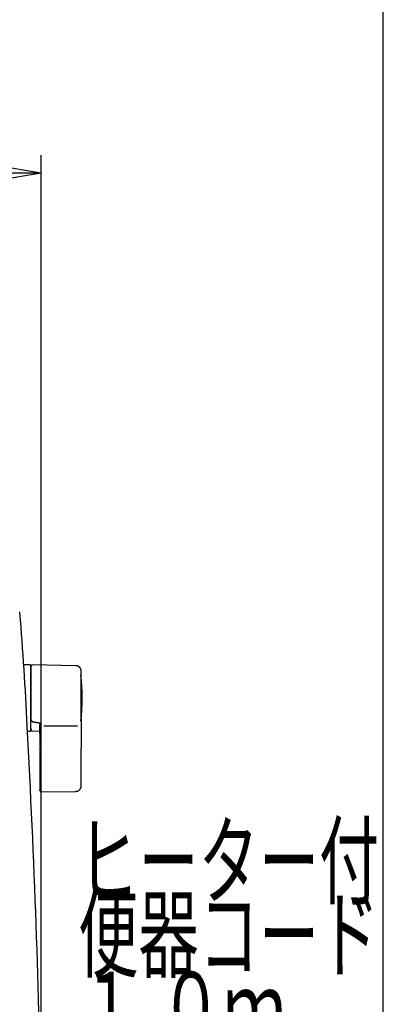
# Model space of a CAD drawing. Extents: x -22355 to 2010, y -22466 to 2905.
# Drawn here: x 1807 to 2010, y 1053 to 1603 of the extents above; entities that cross this region are included whole.
import ezdxf
from ezdxf.enums import TextEntityAlignment as Align

# ---------------------------------------------------------------- set-up
doc = ezdxf.new("R2010")
doc.units = 0
doc.layers.get('0').update_dxf_attribs({"linetype": 'CONTINUOUS'})
doc.layers.get('DEFPOINTS').update_dxf_attribs({"linetype": 'CONTINUOUS'})
for name, color, linetype in [('タンク', 7, 'CONTINUOUS'), ('寸法', 7, 'CONTINUOUS'), ('枠_表', 7, 'CONTINUOUS')]:
    doc.layers.add(name, color=color, linetype=linetype)
doc.styles.add('EXCADDIM1', font='monotxt', dxfattribs={"width": 0.84, "bigfont": 'extfont'})
doc.styles.add('EXCADSTD', font='monotxt', dxfattribs={"bigfont": 'extfont'})
doc.styles.get("Standard").update_dxf_attribs({"font": 'monotxt', "bigfont": 'extfont'})
doc.dimstyles.new('ISO-25', dxfattribs={"dimtxt": 2.5, "dimasz": 2.5, "dimexe": 1.25, "dimexo": 0.625, "dimtad": 1, "dimtxsty": 'STANDARD', "dimcen": 2.5, "dimazin": 3, "dimtfac": 1, "dimtmove": 0, "dimatfit": 3})

# ---------------------------------------------------------------- blocks, each defined once
blk = doc.blocks.new('EX_NORM')
at = {"color": 0, "linetype": 'CONTINUOUS'}
for q in [(-1, 0.167), (-1, 0), (-1, -0.167)]:
    blk.add_line((0, 0), q, dxfattribs=at)
blk = doc.blocks.new('*D44')
at = {"layer": 'DEFPOINTS', "color": 0}
for p in [(1819.08, 1517.14), (1419.43, 1008.25), (1819.08, 1005.17)]:
    blk.add_point(p, dxfattribs=at)
at = {"layer": '寸法', "color": 3, "linetype": 'CONTINUOUS'}
for p, q in [((1419.43, 1015.25), (1419.43, 1527.14)), ((1819.08, 1012.17), (1819.08, 1527.14)), ((1449.43, 1517.14), (1789.08, 1517.14))]:
    blk.add_line(p, q, dxfattribs=at)
at = {"layer": '寸法', "color": 3, "xscale": 30, "yscale": 30, "zscale": 30, "rotation": 180}
blk.add_blockref('EX_NORM', (1419.43, 1517.14), dxfattribs=at)
at = {"layer": '寸法', "color": 3, "xscale": 30, "yscale": 30, "zscale": 30}
blk.add_blockref('EX_NORM', (1819.08, 1517.14), dxfattribs=at)
at = {"layer": '寸法', "color": 2, "insert": (1619.25, 1540.64), "char_height": 40, "attachment_point": 5, "style": 'EXCADDIM1'}
blk.add_mtext('400', dxfattribs=at)

msp = doc.modelspace()

# ---------------------------------------------------------------- linework, layer by layer
at = {"layer": 'タンク', "color": 6, "linetype": 'CONTINUOUS'}
for p, q in [((1812.947, 1242.512), (1809.147, 1242.512)), ((1813.147, 1242.312), (1813.147, 1205.712)), ((1838.487, 1242.065), (1814.034, 1242.502)), ((1813.947, 1211.31), (1813.947, 1211.091)), ((1818.347, 1210.22), (1818.947, 1210.153)), ((1811.642, 1205.512), (1812.947, 1205.512)), ((1813.804, 1205.684), (1818.347, 1205.601)), ((1820.607, 1208.515), (1839.307, 1208.515)), ((1818.347, 1196.765), (1818.347, 1184.911)), ((1841.434, 1184.914), (1841.434, 1196.011)), ((1818.917, 1171.641), (1838.604, 1171.968))]:
    msp.add_line(p, q, dxfattribs=at)
at = {"layer": 'タンク', "color": 6, "linetype": 'CONTINUOUS', "flags": 128}
for points in [[(1813.982, 1242.516), (1813.982, 1242.516), (1813.98, 1242.515), (1813.978, 1242.514), (1813.974, 1242.512), (1813.97, 1242.51), (1813.965, 1242.508), (1813.959, 1242.505), (1813.953, 1242.502), (1813.947, 1242.499), (1813.94, 1242.496), (1813.933, 1242.493), (1813.918, 1242.485), (1813.904, 1242.478), (1813.889, 1242.471), (1813.874, 1242.463), (1813.859, 1242.456), (1813.844, 1242.448), (1813.829, 1242.44), (1813.815, 1242.431), (1813.8, 1242.422), (1813.785, 1242.413), (1813.771, 1242.404), (1813.749, 1242.388), (1813.727, 1242.371), (1813.705, 1242.353), (1813.684, 1242.335), (1813.663, 1242.315), (1813.643, 1242.295), (1813.623, 1242.274), (1813.604, 1242.252), (1813.585, 1242.23), (1813.566, 1242.206), (1813.548, 1242.183), (1813.529, 1242.156), (1813.511, 1242.13), (1813.493, 1242.102), (1813.476, 1242.074), (1813.46, 1242.046), (1813.445, 1242.018), (1813.431, 1241.989), (1813.419, 1241.96), (1813.407, 1241.931), (1813.397, 1241.902), (1813.388, 1241.873), (1813.383, 1241.854), (1813.378, 1241.834), (1813.374, 1241.815), (1813.371, 1241.796), (1813.368, 1241.776), (1813.365, 1241.757), (1813.363, 1241.737), (1813.36, 1241.718), (1813.358, 1241.699), (1813.356, 1241.679), (1813.354, 1241.659), (1813.354, 1241.649), (1813.353, 1241.639), (1813.352, 1241.63), (1813.351, 1241.62), (1813.35, 1241.612), (1813.349, 1241.604), (1813.349, 1241.598), (1813.348, 1241.592), (1813.348, 1241.588), (1813.347, 1241.586), (1813.347, 1241.585)], [(1813.347, 1241.488), (1813.347, 1241.488), (1813.347, 1241.489), (1813.347, 1241.489), (1813.347, 1241.49), (1813.347, 1241.49), (1813.347, 1241.491), (1813.347, 1241.492), (1813.347, 1241.494), (1813.347, 1241.495), (1813.347, 1241.496), (1813.347, 1241.497), (1813.347, 1241.504), (1813.347, 1241.511), (1813.347, 1241.518), (1813.347, 1241.525), (1813.347, 1241.532), (1813.347, 1241.538), (1813.347, 1241.544), (1813.347, 1241.55), (1813.347, 1241.555), (1813.347, 1241.56), (1813.347, 1241.565), (1813.347, 1241.577), (1813.347, 1241.575), (1813.347, 1241.56), (1813.347, 1241.535), (1813.347, 1241.499), (1813.347, 1241.455), (1813.347, 1241.404), (1813.347, 1241.347), (1813.347, 1241.285), (1813.347, 1241.22), (1813.347, 1241.154), (1813.347, 1241.002), (1813.347, 1240.847), (1813.347, 1240.69), (1813.347, 1240.532), (1813.347, 1240.371), (1813.347, 1240.209), (1813.347, 1240.045), (1813.347, 1239.88), (1813.347, 1239.714), (1813.347, 1239.547), (1813.347, 1239.38), (1813.347, 1239.114), (1813.347, 1238.847), (1813.347, 1238.579), (1813.347, 1238.31), (1813.347, 1238.04), (1813.347, 1237.77), (1813.347, 1237.499), (1813.347, 1237.228), (1813.347, 1236.957), (1813.347, 1236.686), (1813.347, 1236.416), (1813.347, 1236.075), (1813.347, 1235.734), (1813.347, 1235.393), (1813.347, 1235.052), (1813.347, 1234.709), (1813.347, 1234.365), (1813.347, 1234.019), (1813.347, 1233.67), (1813.347, 1233.319), (1813.347, 1232.965), (1813.347, 1232.606), (1813.347, 1232.189), (1813.347, 1231.767), (1813.347, 1231.342), (1813.347, 1230.915), (1813.347, 1230.486), (1813.347, 1230.056), (1813.347, 1229.627), (1813.347, 1229.199), (1813.347, 1228.774), (1813.347, 1228.353), (1813.347, 1227.935), (1813.347, 1227.642), (1813.347, 1227.352), (1813.347, 1227.064), (1813.347, 1226.778), (1813.347, 1226.494), (1813.347, 1226.212), (1813.347, 1225.932), (1813.347, 1225.654), (1813.347, 1225.377), (1813.347, 1225.102), (1813.347, 1224.827), (1813.347, 1224.691), (1813.347, 1224.557), (1813.347, 1224.428), (1813.347, 1224.305), (1813.347, 1224.192), (1813.347, 1224.09), (1813.347, 1224.002), (1813.347, 1223.929), (1813.347, 1223.875), (1813.347, 1223.84), (1813.347, 1223.828)], [(1841.434, 1239.066), (1841.433, 1239.069), (1841.432, 1239.079), (1841.43, 1239.094), (1841.428, 1239.114), (1841.425, 1239.138), (1841.421, 1239.166), (1841.417, 1239.197), (1841.413, 1239.231), (1841.409, 1239.267), (1841.404, 1239.304), (1841.4, 1239.341), (1841.39, 1239.42), (1841.38, 1239.5), (1841.369, 1239.579), (1841.357, 1239.659), (1841.344, 1239.739), (1841.329, 1239.819), (1841.312, 1239.899), (1841.293, 1239.978), (1841.272, 1240.057), (1841.247, 1240.136), (1841.219, 1240.214), (1841.173, 1240.326), (1841.12, 1240.436), (1841.06, 1240.545), (1840.994, 1240.651), (1840.922, 1240.756), (1840.846, 1240.858), (1840.764, 1240.957), (1840.678, 1241.053), (1840.588, 1241.146), (1840.495, 1241.236), (1840.398, 1241.323), (1840.309, 1241.398), (1840.218, 1241.469), (1840.125, 1241.537), (1840.03, 1241.602), (1839.934, 1241.662), (1839.837, 1241.718), (1839.74, 1241.77), (1839.641, 1241.817), (1839.542, 1241.86), (1839.443, 1241.897), (1839.344, 1241.929), (1839.286, 1241.945), (1839.227, 1241.96), (1839.169, 1241.973), (1839.11, 1241.985), (1839.052, 1241.995), (1838.993, 1242.004), (1838.934, 1242.013), (1838.875, 1242.021), (1838.816, 1242.028), (1838.757, 1242.035), (1838.698, 1242.041), (1838.669, 1242.045), (1838.641, 1242.048), (1838.614, 1242.051), (1838.588, 1242.054), (1838.564, 1242.057), (1838.543, 1242.059), (1838.524, 1242.061), (1838.509, 1242.063), (1838.497, 1242.064), (1838.49, 1242.065), (1838.487, 1242.065)], [(1841.434, 1223.856), (1841.434, 1223.864), (1841.434, 1223.89), (1841.434, 1223.93), (1841.434, 1223.983), (1841.434, 1224.048), (1841.434, 1224.123), (1841.434, 1224.206), (1841.434, 1224.296), (1841.434, 1224.391), (1841.434, 1224.489), (1841.434, 1224.59), (1841.434, 1224.803), (1841.434, 1225.017), (1841.434, 1225.232), (1841.434, 1225.449), (1841.434, 1225.668), (1841.434, 1225.888), (1841.434, 1226.11), (1841.434, 1226.333), (1841.434, 1226.559), (1841.434, 1226.786), (1841.434, 1227.016), (1841.434, 1227.36), (1841.434, 1227.709), (1841.434, 1228.061), (1841.434, 1228.416), (1841.434, 1228.772), (1841.434, 1229.13), (1841.434, 1229.488), (1841.434, 1229.846), (1841.434, 1230.203), (1841.434, 1230.558), (1841.434, 1230.911), (1841.434, 1231.24), (1841.434, 1231.567), (1841.434, 1231.892), (1841.434, 1232.215), (1841.434, 1232.536), (1841.434, 1232.855), (1841.434, 1233.173), (1841.434, 1233.489), (1841.434, 1233.804), (1841.434, 1234.119), (1841.434, 1234.432), (1841.434, 1234.684), (1841.434, 1234.936), (1841.434, 1235.188), (1841.434, 1235.44), (1841.434, 1235.693), (1841.434, 1235.948), (1841.434, 1236.203), (1841.434, 1236.461), (1841.434, 1236.72), (1841.434, 1236.981), (1841.434, 1237.244), (1841.434, 1237.421), (1841.434, 1237.598), (1841.434, 1237.771), (1841.434, 1237.94), (1841.434, 1238.103), (1841.434, 1238.258), (1841.434, 1238.402), (1841.434, 1238.535), (1841.434, 1238.653), (1841.434, 1238.756), (1841.434, 1238.841), (1841.434, 1238.853), (1841.434, 1238.863), (1841.434, 1238.874), (1841.434, 1238.885), (1841.434, 1238.897), (1841.434, 1238.909), (1841.434, 1238.922), (1841.434, 1238.936), (1841.434, 1238.951), (1841.434, 1238.967), (1841.434, 1238.985), (1841.434, 1238.995), (1841.434, 1239.005), (1841.434, 1239.014), (1841.434, 1239.024), (1841.434, 1239.033), (1841.434, 1239.041), (1841.434, 1239.048), (1841.434, 1239.054), (1841.434, 1239.059), (1841.434, 1239.062), (1841.434, 1239.063)], [(1813.347, 1223.828), (1813.347, 1223.819), (1813.347, 1223.792), (1813.347, 1223.749), (1813.347, 1223.693), (1813.347, 1223.624), (1813.347, 1223.544), (1813.347, 1223.456), (1813.347, 1223.36), (1813.347, 1223.259), (1813.347, 1223.154), (1813.347, 1223.048), (1813.347, 1222.834), (1813.347, 1222.619), (1813.347, 1222.404), (1813.347, 1222.187), (1813.347, 1221.97), (1813.347, 1221.751), (1813.347, 1221.531), (1813.347, 1221.31), (1813.347, 1221.087), (1813.347, 1220.862), (1813.347, 1220.636), (1813.347, 1220.308), (1813.347, 1219.977), (1813.347, 1219.643), (1813.347, 1219.306), (1813.347, 1218.966), (1813.347, 1218.625), (1813.347, 1218.281), (1813.347, 1217.936), (1813.347, 1217.591), (1813.347, 1217.244), (1813.347, 1216.897), (1813.347, 1216.576), (1813.347, 1216.255), (1813.347, 1215.935), (1813.347, 1215.618), (1813.347, 1215.303), (1813.347, 1214.992), (1813.347, 1214.686), (1813.347, 1214.384), (1813.347, 1214.088), (1813.347, 1213.798), (1813.347, 1213.516), (1813.347, 1213.363), (1813.347, 1213.212), (1813.347, 1213.063), (1813.347, 1212.915), (1813.347, 1212.768), (1813.347, 1212.621), (1813.347, 1212.475), (1813.347, 1212.328), (1813.347, 1212.181), (1813.347, 1212.032), (1813.347, 1211.883), (1813.347, 1211.807), (1813.347, 1211.733), (1813.347, 1211.661), (1813.347, 1211.592), (1813.347, 1211.528), (1813.347, 1211.47), (1813.347, 1211.42), (1813.347, 1211.379), (1813.347, 1211.348), (1813.347, 1211.328), (1813.347, 1211.321)], [(1841.434, 1213.036), (1841.434, 1213.042), (1841.434, 1213.059), (1841.434, 1213.085), (1841.434, 1213.12), (1841.434, 1213.162), (1841.434, 1213.211), (1841.434, 1213.265), (1841.434, 1213.323), (1841.434, 1213.384), (1841.434, 1213.447), (1841.434, 1213.511), (1841.434, 1213.639), (1841.434, 1213.766), (1841.434, 1213.892), (1841.434, 1214.017), (1841.434, 1214.143), (1841.434, 1214.268), (1841.434, 1214.394), (1841.434, 1214.521), (1841.434, 1214.649), (1841.434, 1214.778), (1841.434, 1214.909), (1841.434, 1215.154), (1841.434, 1215.404), (1841.434, 1215.661), (1841.434, 1215.923), (1841.434, 1216.189), (1841.434, 1216.458), (1841.434, 1216.731), (1841.434, 1217.007), (1841.434, 1217.284), (1841.434, 1217.563), (1841.434, 1217.842), (1841.434, 1218.144), (1841.434, 1218.446), (1841.434, 1218.747), (1841.434, 1219.048), (1841.434, 1219.347), (1841.434, 1219.645), (1841.434, 1219.94), (1841.434, 1220.234), (1841.434, 1220.525), (1841.434, 1220.814), (1841.434, 1221.099), (1841.434, 1221.296), (1841.434, 1221.491), (1841.434, 1221.684), (1841.434, 1221.876), (1841.434, 1222.067), (1841.434, 1222.257), (1841.434, 1222.445), (1841.434, 1222.632), (1841.434, 1222.819), (1841.434, 1223.005), (1841.434, 1223.189), (1841.434, 1223.28), (1841.434, 1223.37), (1841.434, 1223.456), (1841.434, 1223.538), (1841.434, 1223.613), (1841.434, 1223.681), (1841.434, 1223.74), (1841.434, 1223.788), (1841.434, 1223.825), (1841.434, 1223.848), (1841.434, 1223.856)], [(1813.347, 1207.026), (1813.347, 1207.026), (1813.347, 1207.026), (1813.347, 1207.026), (1813.347, 1207.025), (1813.347, 1207.025), (1813.347, 1207.025), (1813.347, 1207.024), (1813.347, 1207.023), (1813.347, 1207.023), (1813.347, 1207.022), (1813.347, 1207.021), (1813.347, 1207.005), (1813.347, 1206.98), (1813.347, 1206.947), (1813.347, 1206.908), (1813.347, 1206.866), (1813.347, 1206.821), (1813.347, 1206.775), (1813.347, 1206.73), (1813.347, 1206.688), (1813.347, 1206.65), (1813.347, 1206.618), (1813.347, 1206.61), (1813.347, 1206.602), (1813.347, 1206.596), (1813.347, 1206.589), (1813.347, 1206.584), (1813.347, 1206.579), (1813.347, 1206.575), (1813.347, 1206.571), (1813.347, 1206.569), (1813.347, 1206.566), (1813.347, 1206.565), (1813.347, 1206.563), (1813.347, 1206.563), (1813.347, 1206.566), (1813.347, 1206.571), (1813.347, 1206.578), (1813.347, 1206.587), (1813.347, 1206.596), (1813.347, 1206.607), (1813.347, 1206.619), (1813.347, 1206.632), (1813.347, 1206.646), (1813.347, 1206.704), (1813.347, 1206.768), (1813.347, 1206.837), (1813.347, 1206.912), (1813.347, 1206.99), (1813.347, 1207.072), (1813.347, 1207.157), (1813.347, 1207.245), (1813.347, 1207.336), (1813.347, 1207.427), (1813.347, 1207.52), (1813.347, 1207.668), (1813.347, 1207.818), (1813.347, 1207.968), (1813.347, 1208.12), (1813.347, 1208.272), (1813.347, 1208.426), (1813.347, 1208.58), (1813.347, 1208.735), (1813.347, 1208.891), (1813.347, 1209.048), (1813.347, 1209.205), (1813.347, 1209.357), (1813.347, 1209.509), (1813.347, 1209.661), (1813.347, 1209.812), (1813.347, 1209.963), (1813.347, 1210.112), (1813.347, 1210.26), (1813.347, 1210.407), (1813.347, 1210.551), (1813.347, 1210.693), (1813.347, 1210.832), (1813.347, 1210.901), (1813.347, 1210.968), (1813.347, 1211.032), (1813.347, 1211.092), (1813.347, 1211.147), (1813.347, 1211.197), (1813.347, 1211.24), (1813.347, 1211.275), (1813.347, 1211.301), (1813.347, 1211.318), (1813.347, 1211.324)], [(1813.947, 1211.307), (1813.947, 1211.307), (1813.944, 1211.307), (1813.941, 1211.307), (1813.936, 1211.307), (1813.93, 1211.307), (1813.923, 1211.307), (1813.915, 1211.308), (1813.907, 1211.308), (1813.898, 1211.308), (1813.889, 1211.308), (1813.88, 1211.308), (1813.86, 1211.308), (1813.84, 1211.308), (1813.82, 1211.308), (1813.799, 1211.309), (1813.778, 1211.309), (1813.757, 1211.309), (1813.736, 1211.309), (1813.714, 1211.31), (1813.693, 1211.31), (1813.672, 1211.31), (1813.651, 1211.31), (1813.632, 1211.311), (1813.614, 1211.311), (1813.595, 1211.311), (1813.577, 1211.312), (1813.559, 1211.312), (1813.541, 1211.312), (1813.523, 1211.313), (1813.506, 1211.313), (1813.488, 1211.314), (1813.47, 1211.314), (1813.452, 1211.315), (1813.441, 1211.315), (1813.43, 1211.315), (1813.419, 1211.316), (1813.409, 1211.316), (1813.399, 1211.316), (1813.39, 1211.317), (1813.381, 1211.317), (1813.374, 1211.318), (1813.367, 1211.318), (1813.361, 1211.319), (1813.357, 1211.319), (1813.356, 1211.319), (1813.356, 1211.32), (1813.356, 1211.32), (1813.355, 1211.32), (1813.355, 1211.32), (1813.354, 1211.32), (1813.354, 1211.32), (1813.353, 1211.32), (1813.353, 1211.32), (1813.352, 1211.32), (1813.351, 1211.321), (1813.351, 1211.321), (1813.35, 1211.321), (1813.35, 1211.321), (1813.349, 1211.321), (1813.349, 1211.321), (1813.348, 1211.321), (1813.348, 1211.321), (1813.348, 1211.321), (1813.348, 1211.321), (1813.347, 1211.321), (1813.347, 1211.321)], [(1813.947, 1211.091), (1813.947, 1211.092), (1813.945, 1211.092), (1813.942, 1211.093), (1813.938, 1211.095), (1813.934, 1211.096), (1813.928, 1211.098), (1813.922, 1211.1), (1813.915, 1211.103), (1813.908, 1211.105), (1813.901, 1211.108), (1813.893, 1211.111), (1813.878, 1211.116), (1813.862, 1211.122), (1813.846, 1211.128), (1813.829, 1211.134), (1813.813, 1211.141), (1813.796, 1211.148), (1813.78, 1211.155), (1813.763, 1211.162), (1813.747, 1211.17), (1813.731, 1211.178), (1813.715, 1211.187), (1813.702, 1211.195), (1813.689, 1211.203), (1813.676, 1211.211), (1813.663, 1211.22), (1813.651, 1211.229), (1813.639, 1211.238), (1813.627, 1211.247), (1813.616, 1211.256), (1813.605, 1211.265), (1813.593, 1211.274), (1813.583, 1211.283), (1813.577, 1211.287), (1813.572, 1211.292), (1813.567, 1211.296), (1813.562, 1211.3), (1813.558, 1211.303), (1813.554, 1211.306), (1813.551, 1211.309), (1813.548, 1211.311), (1813.546, 1211.313), (1813.544, 1211.314), (1813.544, 1211.315)], [(1813.947, 1211.091), (1813.948, 1211.091), (1813.948, 1211.091), (1813.949, 1211.09), (1813.95, 1211.09), (1813.952, 1211.089), (1813.954, 1211.088), (1813.956, 1211.086), (1813.958, 1211.085), (1813.961, 1211.084), (1813.963, 1211.082), (1813.966, 1211.081), (1813.99, 1211.067), (1814.018, 1211.051), (1814.051, 1211.033), (1814.087, 1211.013), (1814.127, 1210.992), (1814.17, 1210.97), (1814.217, 1210.947), (1814.266, 1210.924), (1814.318, 1210.901), (1814.372, 1210.878), (1814.429, 1210.856), (1814.566, 1210.808), (1814.712, 1210.765), (1814.866, 1210.726), (1815.027, 1210.69), (1815.192, 1210.658), (1815.362, 1210.629), (1815.535, 1210.602), (1815.711, 1210.577), (1815.886, 1210.553), (1816.062, 1210.53), (1816.237, 1210.508), (1816.388, 1210.488), (1816.538, 1210.469), (1816.686, 1210.449), (1816.833, 1210.43), (1816.978, 1210.41), (1817.121, 1210.39), (1817.263, 1210.371), (1817.403, 1210.352), (1817.542, 1210.332), (1817.68, 1210.313), (1817.817, 1210.294), (1817.89, 1210.284), (1817.961, 1210.274), (1818.03, 1210.265), (1818.095, 1210.256), (1818.155, 1210.247), (1818.209, 1210.24), (1818.256, 1210.233), (1818.294, 1210.228), (1818.323, 1210.224), (1818.341, 1210.221), (1818.347, 1210.22)], [(1818.347, 1208.711), (1818.348, 1208.714), (1818.349, 1208.722), (1818.351, 1208.734), (1818.354, 1208.75), (1818.358, 1208.769), (1818.362, 1208.791), (1818.366, 1208.816), (1818.371, 1208.843), (1818.376, 1208.871), (1818.381, 1208.9), (1818.386, 1208.929), (1818.395, 1208.977), (1818.403, 1209.024), (1818.412, 1209.071), (1818.422, 1209.117), (1818.432, 1209.164), (1818.443, 1209.21), (1818.455, 1209.257), (1818.469, 1209.303), (1818.484, 1209.35), (1818.501, 1209.397), (1818.519, 1209.444), (1818.545, 1209.502), (1818.573, 1209.56), (1818.603, 1209.618), (1818.636, 1209.676), (1818.669, 1209.732), (1818.703, 1209.788), (1818.738, 1209.842), (1818.772, 1209.895), (1818.806, 1209.945), (1818.838, 1209.993), (1818.869, 1210.038), (1818.88, 1210.055), (1818.891, 1210.071), (1818.902, 1210.086), (1818.911, 1210.1), (1818.92, 1210.113), (1818.928, 1210.124), (1818.934, 1210.134), (1818.94, 1210.142), (1818.944, 1210.148), (1818.946, 1210.151), (1818.947, 1210.153)], [(1841.434, 1213.036), (1841.434, 1213.031), (1841.434, 1213.017), (1841.434, 1212.995), (1841.434, 1212.965), (1841.434, 1212.93), (1841.434, 1212.888), (1841.434, 1212.842), (1841.434, 1212.793), (1841.434, 1212.741), (1841.434, 1212.688), (1841.434, 1212.634), (1841.434, 1212.526), (1841.434, 1212.418), (1841.434, 1212.311), (1841.434, 1212.205), (1841.434, 1212.099), (1841.434, 1211.992), (1841.434, 1211.885), (1841.434, 1211.778), (1841.434, 1211.669), (1841.434, 1211.559), (1841.434, 1211.448), (1841.434, 1211.25), (1841.434, 1211.046), (1841.434, 1210.839), (1841.434, 1210.628), (1841.434, 1210.414), (1841.434, 1210.197), (1841.434, 1209.978), (1841.434, 1209.757), (1841.434, 1209.534), (1841.434, 1209.311), (1841.434, 1209.087), (1841.434, 1208.849), (1841.434, 1208.611), (1841.434, 1208.373), (1841.434, 1208.136), (1841.434, 1207.9), (1841.434, 1207.666), (1841.434, 1207.432), (1841.434, 1207.201), (1841.434, 1206.971), (1841.434, 1206.744), (1841.434, 1206.519), (1841.434, 1206.365), (1841.434, 1206.212), (1841.434, 1206.061), (1841.434, 1205.91), (1841.434, 1205.76), (1841.434, 1205.611), (1841.434, 1205.463), (1841.434, 1205.316), (1841.434, 1205.169), (1841.434, 1205.023), (1841.434, 1204.878), (1841.434, 1204.805), (1841.434, 1204.734), (1841.434, 1204.666), (1841.434, 1204.601), (1841.434, 1204.541), (1841.434, 1204.487), (1841.434, 1204.44), (1841.434, 1204.402), (1841.434, 1204.373), (1841.434, 1204.354), (1841.434, 1204.348)], [(1813.348, 1207.026), (1813.348, 1207.026), (1813.348, 1207.026), (1813.348, 1207.025), (1813.348, 1207.025), (1813.348, 1207.024), (1813.348, 1207.023), (1813.348, 1207.022), (1813.348, 1207.021), (1813.348, 1207.02), (1813.348, 1207.019), (1813.348, 1207.017), (1813.348, 1207.005), (1813.348, 1206.991), (1813.348, 1206.974), (1813.348, 1206.955), (1813.348, 1206.934), (1813.348, 1206.911), (1813.349, 1206.886), (1813.349, 1206.86), (1813.35, 1206.833), (1813.352, 1206.805), (1813.353, 1206.776), (1813.357, 1206.714), (1813.363, 1206.651), (1813.37, 1206.587), (1813.379, 1206.521), (1813.391, 1206.456), (1813.404, 1206.39), (1813.421, 1206.326), (1813.44, 1206.264), (1813.462, 1206.204), (1813.488, 1206.146), (1813.516, 1206.093), (1813.539, 1206.057), (1813.564, 1206.023), (1813.589, 1205.991), (1813.617, 1205.96), (1813.645, 1205.931), (1813.674, 1205.903), (1813.705, 1205.876), (1813.735, 1205.85), (1813.767, 1205.824), (1813.798, 1205.799), (1813.83, 1205.774), (1813.846, 1205.761), (1813.862, 1205.749), (1813.877, 1205.737), (1813.891, 1205.725), (1813.904, 1205.715), (1813.916, 1205.705), (1813.927, 1205.697), (1813.935, 1205.69), (1813.942, 1205.685), (1813.946, 1205.682), (1813.947, 1205.681)], [(1818.347, 1204.346), (1818.347, 1204.352), (1818.347, 1204.369), (1818.347, 1204.397), (1818.347, 1204.433), (1818.347, 1204.479), (1818.347, 1204.531), (1818.347, 1204.589), (1818.347, 1204.653), (1818.347, 1204.721), (1818.347, 1204.791), (1818.347, 1204.864), (1818.347, 1205.013), (1818.347, 1205.166), (1818.347, 1205.321), (1818.347, 1205.479), (1818.347, 1205.64), (1818.347, 1205.802), (1818.347, 1205.965), (1818.347, 1206.13), (1818.347, 1206.295), (1818.347, 1206.459), (1818.347, 1206.624), (1818.347, 1206.777), (1818.347, 1206.928), (1818.347, 1207.079), (1818.347, 1207.229), (1818.347, 1207.377), (1818.347, 1207.523), (1818.347, 1207.668), (1818.347, 1207.811), (1818.347, 1207.952), (1818.347, 1208.091), (1818.347, 1208.227), (1818.347, 1208.294), (1818.347, 1208.36), (1818.347, 1208.423), (1818.347, 1208.482), (1818.347, 1208.537), (1818.347, 1208.586), (1818.347, 1208.629), (1818.347, 1208.663), (1818.347, 1208.689), (1818.347, 1208.706), (1818.347, 1208.711)], [(1818.347, 1204.535), (1818.347, 1204.524), (1818.347, 1204.493), (1818.347, 1204.444), (1818.347, 1204.378), (1818.347, 1204.297), (1818.347, 1204.203), (1818.347, 1204.098), (1818.347, 1203.983), (1818.347, 1203.861), (1818.347, 1203.733), (1818.347, 1203.602), (1818.347, 1203.331), (1818.347, 1203.054), (1818.347, 1202.77), (1818.347, 1202.481), (1818.347, 1202.189), (1818.347, 1201.893), (1818.347, 1201.597), (1818.347, 1201.3), (1818.347, 1201.003), (1818.347, 1200.709), (1818.347, 1200.418), (1818.347, 1200.18), (1818.347, 1199.946), (1818.347, 1199.714), (1818.347, 1199.485), (1818.347, 1199.258), (1818.347, 1199.035), (1818.347, 1198.815), (1818.347, 1198.597), (1818.347, 1198.382), (1818.347, 1198.169), (1818.347, 1197.96), (1818.347, 1197.856), (1818.347, 1197.755), (1818.347, 1197.657), (1818.347, 1197.565), (1818.347, 1197.48), (1818.347, 1197.404), (1818.347, 1197.338), (1818.347, 1197.284), (1818.347, 1197.243), (1818.347, 1197.218), (1818.347, 1197.209)], [(1841.434, 1204.348), (1841.434, 1204.342), (1841.434, 1204.325), (1841.434, 1204.297), (1841.434, 1204.261), (1841.434, 1204.217), (1841.434, 1204.166), (1841.434, 1204.11), (1841.434, 1204.049), (1841.434, 1203.984), (1841.434, 1203.917), (1841.434, 1203.849), (1841.434, 1203.712), (1841.434, 1203.575), (1841.434, 1203.437), (1841.434, 1203.299), (1841.434, 1203.16), (1841.434, 1203.02), (1841.434, 1202.879), (1841.434, 1202.738), (1841.434, 1202.595), (1841.434, 1202.452), (1841.434, 1202.307), (1841.434, 1202.094), (1841.434, 1201.879), (1841.434, 1201.661), (1841.434, 1201.441), (1841.434, 1201.22), (1841.434, 1200.997), (1841.434, 1200.773), (1841.434, 1200.548), (1841.434, 1200.323), (1841.434, 1200.097), (1841.434, 1199.87), (1841.434, 1199.655), (1841.434, 1199.44), (1841.434, 1199.227), (1841.434, 1199.014), (1841.434, 1198.803), (1841.434, 1198.594), (1841.434, 1198.387), (1841.434, 1198.183), (1841.434, 1197.983), (1841.434, 1197.786), (1841.434, 1197.593), (1841.434, 1197.482), (1841.434, 1197.372), (1841.434, 1197.264), (1841.434, 1197.156), (1841.434, 1197.05), (1841.434, 1196.943), (1841.434, 1196.837), (1841.434, 1196.731), (1841.434, 1196.624), (1841.434, 1196.517), (1841.434, 1196.41), (1841.434, 1196.356), (1841.434, 1196.303), (1841.434, 1196.252), (1841.434, 1196.203), (1841.434, 1196.157), (1841.434, 1196.116), (1841.434, 1196.081), (1841.434, 1196.051), (1841.434, 1196.029), (1841.434, 1196.015), (1841.434, 1196.011)], [(1818.347, 1196.822), (1818.347, 1196.822), (1818.347, 1196.822), (1818.347, 1196.822), (1818.347, 1196.821), (1818.347, 1196.821), (1818.347, 1196.82), (1818.347, 1196.82), (1818.347, 1196.819), (1818.347, 1196.818), (1818.347, 1196.817), (1818.347, 1196.817), (1818.347, 1196.815), (1818.347, 1196.813), (1818.347, 1196.812), (1818.347, 1196.81), (1818.347, 1196.808), (1818.347, 1196.807), (1818.347, 1196.805), (1818.347, 1196.803), (1818.347, 1196.801), (1818.347, 1196.8), (1818.347, 1196.798), (1818.347, 1196.795), (1818.347, 1196.793), (1818.347, 1196.791), (1818.347, 1196.788), (1818.347, 1196.786), (1818.347, 1196.784), (1818.347, 1196.781), (1818.347, 1196.779), (1818.347, 1196.777), (1818.347, 1196.774), (1818.347, 1196.772), (1818.347, 1196.771), (1818.347, 1196.77), (1818.347, 1196.769), (1818.347, 1196.768), (1818.347, 1196.768), (1818.347, 1196.767), (1818.347, 1196.766), (1818.347, 1196.766), (1818.347, 1196.765), (1818.347, 1196.765), (1818.347, 1196.765)], [(1818.347, 1184.911), (1818.347, 1184.905), (1818.347, 1184.886), (1818.347, 1184.856), (1818.347, 1184.816), (1818.347, 1184.768), (1818.347, 1184.712), (1818.347, 1184.65), (1818.347, 1184.583), (1818.347, 1184.513), (1818.347, 1184.439), (1818.347, 1184.365), (1818.347, 1184.215), (1818.347, 1184.065), (1818.347, 1183.914), (1818.347, 1183.763), (1818.347, 1183.611), (1818.347, 1183.458), (1818.347, 1183.304), (1818.347, 1183.149), (1818.347, 1182.993), (1818.347, 1182.836), (1818.347, 1182.677), (1818.347, 1182.447), (1818.347, 1182.214), (1818.347, 1181.979), (1818.347, 1181.743), (1818.347, 1181.506), (1818.347, 1181.269), (1818.347, 1181.032), (1818.347, 1180.795), (1818.347, 1180.56), (1818.347, 1180.327), (1818.347, 1180.095), (1818.347, 1179.885), (1818.347, 1179.677), (1818.347, 1179.47), (1818.347, 1179.265), (1818.347, 1179.062), (1818.347, 1178.86), (1818.347, 1178.659), (1818.347, 1178.459), (1818.347, 1178.259), (1818.347, 1178.06), (1818.347, 1177.861), (1818.347, 1177.687), (1818.347, 1177.513), (1818.347, 1177.34), (1818.347, 1177.166), (1818.347, 1176.992), (1818.347, 1176.818), (1818.347, 1176.644), (1818.347, 1176.47), (1818.347, 1176.297), (1818.347, 1176.123), (1818.347, 1175.949), (1818.347, 1175.807), (1818.347, 1175.665), (1818.347, 1175.524), (1818.347, 1175.382), (1818.347, 1175.24), (1818.347, 1175.098), (1818.347, 1174.956), (1818.347, 1174.814), (1818.347, 1174.671), (1818.347, 1174.529), (1818.347, 1174.387), (1818.347, 1174.281), (1818.347, 1174.176), (1818.347, 1174.07), (1818.347, 1173.965), (1818.347, 1173.859), (1818.347, 1173.754), (1818.347, 1173.649), (1818.347, 1173.544), (1818.347, 1173.44), (1818.347, 1173.335), (1818.347, 1173.231), (1818.347, 1173.17), (1818.347, 1173.109), (1818.347, 1173.049), (1818.347, 1172.99), (1818.347, 1172.932), (1818.347, 1172.875), (1818.347, 1172.819), (1818.347, 1172.766), (1818.347, 1172.714), (1818.347, 1172.665), (1818.347, 1172.618), (1818.347, 1172.602), (1818.347, 1172.587), (1818.347, 1172.573), (1818.347, 1172.56), (1818.347, 1172.549), (1818.347, 1172.54), (1818.347, 1172.533), (1818.347, 1172.528), (1818.347, 1172.527), (1818.347, 1172.529), (1818.347, 1172.534), (1818.347, 1172.541), (1818.347, 1172.551), (1818.347, 1172.562), (1818.347, 1172.576), (1818.347, 1172.59), (1818.347, 1172.606), (1818.347, 1172.623), (1818.347, 1172.64), (1818.347, 1172.657), (1818.347, 1172.675), (1818.347, 1172.692), (1818.347, 1172.698), (1818.347, 1172.705), (1818.347, 1172.711), (1818.347, 1172.717), (1818.347, 1172.722), (1818.347, 1172.727), (1818.347, 1172.731), (1818.347, 1172.734), (1818.347, 1172.737), (1818.347, 1172.739), (1818.347, 1172.739)], [(1841.434, 1174.966), (1841.434, 1174.966), (1841.434, 1174.968), (1841.434, 1174.97), (1841.434, 1174.972), (1841.434, 1174.975), (1841.434, 1174.979), (1841.434, 1174.983), (1841.434, 1174.988), (1841.434, 1174.992), (1841.434, 1174.998), (1841.434, 1175.003), (1841.434, 1175.034), (1841.434, 1175.07), (1841.434, 1175.109), (1841.434, 1175.151), (1841.434, 1175.196), (1841.434, 1175.244), (1841.434, 1175.293), (1841.434, 1175.344), (1841.434, 1175.396), (1841.434, 1175.449), (1841.434, 1175.502), (1841.434, 1175.589), (1841.434, 1175.675), (1841.434, 1175.761), (1841.434, 1175.846), (1841.434, 1175.931), (1841.434, 1176.016), (1841.434, 1176.1), (1841.434, 1176.185), (1841.434, 1176.269), (1841.434, 1176.353), (1841.434, 1176.438), (1841.434, 1176.552), (1841.434, 1176.666), (1841.434, 1176.78), (1841.434, 1176.895), (1841.434, 1177.009), (1841.434, 1177.124), (1841.434, 1177.238), (1841.434, 1177.352), (1841.434, 1177.467), (1841.434, 1177.581), (1841.434, 1177.696), (1841.434, 1177.836), (1841.434, 1177.976), (1841.434, 1178.116), (1841.434, 1178.256), (1841.434, 1178.396), (1841.434, 1178.536), (1841.434, 1178.675), (1841.434, 1178.815), (1841.434, 1178.955), (1841.434, 1179.095), (1841.434, 1179.235), (1841.434, 1179.396), (1841.434, 1179.556), (1841.434, 1179.717), (1841.434, 1179.878), (1841.434, 1180.04), (1841.434, 1180.203), (1841.434, 1180.366), (1841.434, 1180.531), (1841.434, 1180.698), (1841.434, 1180.865), (1841.434, 1181.035), (1841.434, 1181.221), (1841.434, 1181.409), (1841.434, 1181.599), (1841.434, 1181.789), (1841.434, 1181.98), (1841.434, 1182.171), (1841.434, 1182.362), (1841.434, 1182.552), (1841.434, 1182.741), (1841.434, 1182.929), (1841.434, 1183.114), (1841.434, 1183.242), (1841.434, 1183.369), (1841.434, 1183.494), (1841.434, 1183.619), (1841.434, 1183.743), (1841.434, 1183.866), (1841.434, 1183.989), (1841.434, 1184.111), (1841.434, 1184.232), (1841.434, 1184.353), (1841.434, 1184.474), (1841.434, 1184.534), (1841.434, 1184.593), (1841.434, 1184.65), (1841.434, 1184.703), (1841.434, 1184.753), (1841.434, 1184.798), (1841.434, 1184.837), (1841.434, 1184.869), (1841.434, 1184.893), (1841.434, 1184.908), (1841.434, 1184.914)], [(1818.428, 1172.401), (1818.429, 1172.4), (1818.429, 1172.398), (1818.429, 1172.395), (1818.43, 1172.391), (1818.431, 1172.386), (1818.432, 1172.381), (1818.433, 1172.374), (1818.434, 1172.367), (1818.435, 1172.359), (1818.436, 1172.351), (1818.438, 1172.343), (1818.442, 1172.313), (1818.448, 1172.282), (1818.454, 1172.248), (1818.461, 1172.213), (1818.469, 1172.177), (1818.478, 1172.14), (1818.488, 1172.104), (1818.5, 1172.067), (1818.514, 1172.032), (1818.53, 1171.998), (1818.547, 1171.967), (1818.565, 1171.94), (1818.583, 1171.916), (1818.604, 1171.893), (1818.625, 1171.871), (1818.648, 1171.85), (1818.672, 1171.83), (1818.696, 1171.811), (1818.722, 1171.792), (1818.748, 1171.774), (1818.775, 1171.756), (1818.803, 1171.737), (1818.822, 1171.725), (1818.841, 1171.712), (1818.86, 1171.7), (1818.877, 1171.688), (1818.894, 1171.677), (1818.909, 1171.667), (1818.922, 1171.659), (1818.932, 1171.652), (1818.94, 1171.646), (1818.946, 1171.643), (1818.947, 1171.642)], [(1838.483, 1171.966), (1838.487, 1171.966), (1838.495, 1171.968), (1838.51, 1171.969), (1838.529, 1171.972), (1838.551, 1171.975), (1838.578, 1171.978), (1838.607, 1171.982), (1838.639, 1171.986), (1838.672, 1171.991), (1838.707, 1171.995), (1838.742, 1172), (1838.812, 1172.009), (1838.882, 1172.018), (1838.952, 1172.028), (1839.022, 1172.039), (1839.092, 1172.05), (1839.162, 1172.063), (1839.231, 1172.078), (1839.3, 1172.094), (1839.369, 1172.112), (1839.438, 1172.132), (1839.506, 1172.155), (1839.61, 1172.195), (1839.712, 1172.24), (1839.814, 1172.292), (1839.915, 1172.349), (1840.014, 1172.41), (1840.111, 1172.477), (1840.206, 1172.548), (1840.3, 1172.623), (1840.391, 1172.701), (1840.48, 1172.783), (1840.566, 1172.868), (1840.65, 1172.956), (1840.73, 1173.046), (1840.807, 1173.139), (1840.88, 1173.233), (1840.95, 1173.33), (1841.015, 1173.428), (1841.075, 1173.528), (1841.13, 1173.63), (1841.18, 1173.732), (1841.224, 1173.836), (1841.262, 1173.94), (1841.283, 1174.009), (1841.302, 1174.078), (1841.319, 1174.147), (1841.334, 1174.216), (1841.347, 1174.286), (1841.359, 1174.356), (1841.37, 1174.426), (1841.379, 1174.496), (1841.388, 1174.566), (1841.396, 1174.636), (1841.404, 1174.707), (1841.408, 1174.742), (1841.412, 1174.777), (1841.416, 1174.81), (1841.419, 1174.842), (1841.423, 1174.871), (1841.426, 1174.898), (1841.428, 1174.921), (1841.431, 1174.939), (1841.432, 1174.954), (1841.433, 1174.963), (1841.434, 1174.966)]]:
    msp.add_lwpolyline(points, dxfattribs=at)
at = {"layer": 'タンク', "color": 2, "linetype": 'CONTINUOUS'}
for centre, radius, start, end in [((1806.97, 1271.712), 0.3, 3.99655, 90), ((458.689, 1154.797), 1353.58, 2.268033, 4.955223), ((-3102.982, 925.435), 4922.329, 0.713291, 3.295107)]:
    msp.add_arc(centre, radius, start, end, dxfattribs=at)
at = {"layer": 'タンク', "color": 6, "linetype": 'CONTINUOUS'}
for centre, radius, start, end in [((1812.947, 1242.312), 0.2, 0, 90), ((1722.719, 1224.013), 119.214, 353.78795, 6.21205), ((1812.947, 1205.712), 0.2, 270, 0)]:
    msp.add_arc(centre, radius, start, end, dxfattribs=at)
at = {"layer": '枠_表', "color": 7, "linetype": 'CONTINUOUS'}
msp.add_line((2010, 105), (2010, 2905), dxfattribs=at)

# ---------------------------------------------------------------- texts
at = {"layer": '寸法', "color": 2, "linetype": 'CONTINUOUS', "style": 'EXCADSTD'}
for s, width, p, p2 in [('ヒーター付', 1.013793, (1839.75, 1113.177), (2007.75, 1113.177)), ('便器コード', 1.013793, (1839.75, 1072.177), (2007.75, 1072.177)), ('１.０ｍ', 0.998361, (1839.75, 1031.177), (1955.75, 1031.177))]:
    msp.add_text(s, height=40, dxfattribs=dict(at, width=width)).set_placement(p, p2, align=Align.FIT)

# ---------------------------------------------------------------- dimensions: what is measured, and where the dimension line sits
at = {"layer": '寸法', "color": 3, "linetype": 'CONTINUOUS'}
dim = msp.add_linear_dim(base=(1819.08, 1517.145), p1=(1419.428, 1008.252), p2=(1819.08, 1005.165), dimstyle='ISO-25', override={"dimtxt": 40, "dimasz": 30, "dimexe": 10, "dimexo": 7, "dimgap": 0, "dimtad": 1, "dimjust": 0, "dimtih": 0, "dimtoh": 0, "dimdec": 0, "dimzin": 0, "dimlunit": 2, "dimtxsty": 'EXCADDIM1', "dimblk1": 'EX_NORM', "dimblk2": 'EX_NORM', "dimsah": 1, "dimse1": 0, "dimse2": 0, "dimclrd": 3, "dimclre": 3, "dimclrt": 2, "dimtmove": 2}, dxfattribs=at)
dim.commit()
dim.dimension.update_dxf_attribs({"geometry": '*D44', "text_midpoint": (1619.254, 1540.645), "dimtype": 160})

doc.saveas('drawing.dxf')
